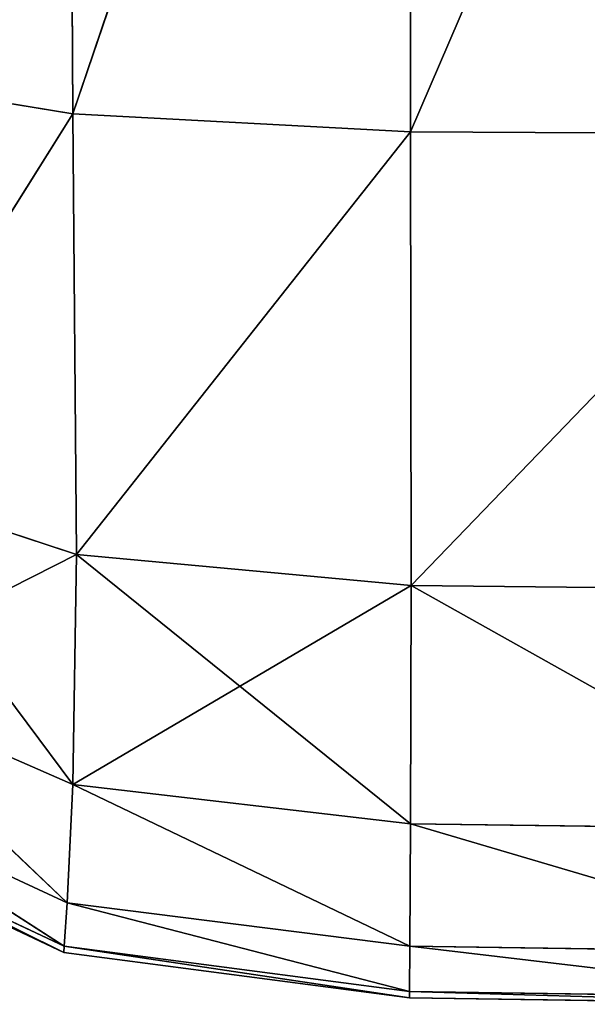
# Model space of a CAD drawing. Extents: x 0.1 to 28.2, y 2.4 to 40.2.
# Drawn here: x 0.4 to 0.7, y 2.4 to 2.9 of the extents above; entities that cross this region are included whole.
import ezdxf

# ---------------------------------------------------------------- set-up
doc = ezdxf.new("R2010")
doc.units = 0
doc.header["$MEASUREMENT"] = 0
doc.layers.get('0').update_dxf_attribs({"color": 13, "linetype": 'CONTINUOUS'})

# ---------------------------------------------------------------- blocks, each defined once
blk = doc.blocks.new('SKP1F71')
for p, q in [((-63.4447, -37.4295, 53.9466), (-63.4598, -34.852, 54.1316)), ((-63.4447, -37.4295, -39.0929), (-63.4598, -34.852, -39.242)), ((-62.5774, -34.8671, 54.2576), (-63.4447, -37.4295, 53.9466)), ((-62.5774, -34.8671, -39.297), (-63.4447, -37.4295, -39.0929)), ((-62.5755, -37.4754, 54.0629), (-62.5774, -34.8671, 54.2576)), ((-62.5755, -37.4754, -39.1428), (-62.5774, -34.8671, -39.297)), ((-64.0667, -37.3271, 53.6374), (-63.4447, -37.4295, 53.9466)), ((-64.0667, -37.3271, -38.9599), (-63.4447, -37.4295, -39.0929)), ((-63.4447, -37.4295, 53.9466), (-64.0335, -38.3664, 53.1225)), ((-63.4447, -37.4295, -39.0929), (-64.0335, -38.3664, -38.7069)), ((-63.4447, -37.4295, 53.9466), (-62.5755, -37.4754, 54.0629)), ((-63.4356, -38.5635, 53.3541), (-63.4447, -37.4295, 53.9466)), ((-63.4356, -38.5635, -38.8034), (-63.4447, -37.4295, -39.0929)), ((-63.4447, -37.4295, -39.0929), (-62.5755, -37.4754, -39.1428)), ((-62.5755, -37.4754, 54.0629), (-63.4356, -38.5635, 53.3541)), ((-62.5755, -37.4754, -39.1428), (-63.4356, -38.5635, -38.8034)), ((-62.5743, -38.6434, 53.448), (-62.5755, -37.4754, 54.0629)), ((-62.5755, -37.4754, 54.0629), (-61.4543, -37.4819, 54.0794)), ((-62.5743, -38.6434, -38.8425), (-62.5755, -37.4754, -39.1428)), ((-62.5755, -37.4754, -39.1428), (-61.4543, -37.4819, -39.1499)), ((-64.0335, -38.3664, 53.1225), (-63.4356, -38.5635, 53.3541)), ((-63.4447, -39.1549, 52.1354), (-64.0335, -38.3664, 53.1225)), ((-64.0335, -38.3664, -38.7069), (-63.4356, -38.5635, -38.8034)), ((-63.4356, -38.5635, -38.8034), (-64.0667, -38.8832, -38.0811)), ((-63.4356, -38.5635, 53.3541), (-63.4447, -39.1549, 52.1354)), ((-63.4447, -39.1549, -38.1312), (-63.4356, -38.5635, -38.8034)), ((-63.4356, -38.5635, 53.3541), (-62.5743, -38.6434, 53.448)), ((-62.5755, -39.2567, 52.1926), (-63.4356, -38.5635, 53.3541)), ((-63.4356, -38.5635, -38.8034), (-62.5743, -38.6434, -38.8425)), ((-62.5743, -38.6434, -38.8425), (-63.4447, -39.1549, -38.1312)), ((-62.5743, -38.6434, 53.448), (-62.5755, -39.2567, 52.1926)), ((-62.5755, -39.2567, -38.1537), (-62.5743, -38.6434, -38.8425)), ((-62.5743, -38.6434, 53.448), (-61.4543, -38.6548, 53.4615)), ((-62.5743, -38.6434, -38.8425), (-61.4543, -38.6548, -38.8481)), ((-63.4598, -39.4594, 49.3626), (-64.0667, -38.8832, 52.0052)), ((-64.0667, -38.8832, 52.0052), (-63.4447, -39.1549, 52.1354)), ((-63.4598, -39.4594, -36.0499), (-64.0667, -38.8832, -38.0811)), ((-64.0667, -38.8832, -38.0811), (-63.4447, -39.1549, -38.1312)), ((-63.4669, -39.5717, 43.937), (-64.1144, -39.1549, 49.3091)), ((-64.1144, -39.1549, 49.3091), (-63.4598, -39.4594, 49.3626)), ((-63.4669, -39.5717, -31.3401), (-64.1144, -39.1549, -36.0344)), ((-64.1144, -39.1549, -36.0344), (-63.4598, -39.4594, -36.0499)), ((-63.4447, -39.1549, 52.1354), (-63.4598, -39.4594, 49.3626)), ((-63.4447, -39.1549, -38.1312), (-63.4598, -39.4594, -36.0499)), ((-62.5774, -39.5717, 49.3858), (-63.4447, -39.1549, 52.1354)), ((-63.4447, -39.1549, 52.1354), (-62.5755, -39.2567, 52.1926)), ((-62.5774, -39.5717, -36.0572), (-63.4447, -39.1549, -38.1312)), ((-63.4447, -39.1549, -38.1312), (-62.5755, -39.2567, -38.1537)), ((-64.1389, -39.2712, 34.7714), (-63.4679, -39.5877, 34.7863)), ((-64.1389, -39.2712, -22.7966), (-63.4679, -39.5877, -22.7936)), ((-64.1358, -39.2567, 43.9157), (-63.4669, -39.5717, 43.937)), ((-64.1358, -39.2567, -31.3393), (-63.4669, -39.5717, -31.3401)), ((-62.5755, -39.2567, 52.1926), (-62.5774, -39.5717, 49.3858)), ((-62.5755, -39.2567, -38.1537), (-62.5774, -39.5717, -36.0572)), ((-62.5755, -39.2567, 52.1926), (-61.4543, -39.2712, 52.2007)), ((-62.5755, -39.2567, -38.1537), (-61.4543, -39.2712, -38.1569)), ((-63.4598, -39.4594, 49.3626), (-63.4669, -39.5717, 43.937)), ((-63.4598, -39.4594, -36.0499), (-63.4669, -39.5717, -31.3401)), ((-62.5782, -39.6878, 43.9452), (-63.4598, -39.4594, 49.3626)), ((-63.4598, -39.4594, 49.3626), (-62.5774, -39.5717, 49.3858)), ((-62.5782, -39.6878, -31.3406), (-63.4598, -39.4594, -36.0499)), ((-63.4598, -39.4594, -36.0499), (-62.5774, -39.5717, -36.0572)), ((-63.4669, -39.5717, 43.937), (-63.4679, -39.5877, 34.7863)), ((-63.4679, -39.5877, -22.7936), (-63.4669, -39.5717, -31.3401)), ((-63.4669, -39.5717, 43.937), (-62.5782, -39.6878, 43.9452)), ((-63.4669, -39.5717, -31.3401), (-62.5782, -39.6878, -31.3406)), ((-62.5774, -39.5717, 49.3858), (-62.5782, -39.6878, 43.9452)), ((-62.5774, -39.5717, -36.0572), (-62.5782, -39.6878, -31.3406)), ((-62.5774, -39.5717, 49.3858), (-61.4543, -39.5877, 49.3891)), ((-62.5774, -39.5717, -36.0572), (-61.4543, -39.5877, -36.0582)), ((-63.4679, -39.5877, 34.7863), (-62.5783, -39.7043, 34.7918)), ((-63.4679, -39.5877, 34.7863), (-63.4679, -39.5877, -22.7936)), ((-63.4679, -39.5877, -22.7936), (-62.5783, -39.7043, -22.7926)), ((-62.5782, -39.6878, 43.9452), (-62.5783, -39.7043, 34.7918)), ((-62.5783, -39.7043, -22.7926), (-62.5782, -39.6878, -31.3406)), ((-62.5783, -39.7043, 34.7918), (-61.4543, -39.721, 34.7926)), ((-62.5783, -39.7043, -22.7926), (-61.4543, -39.721, -22.7924)), ((-62.5783, -39.7043, 34.7918), (-62.5783, -39.7043, -22.7926)), ((-62.5782, -39.6878, 43.9452), (-61.4543, -39.7043, 43.9464)), ((-62.5782, -39.6878, -31.3406), (-61.4543, -39.7043, -31.3406))]:
    blk.add_line(p, q)
at = {"color": 254}
mesh = blk.add_polyface(dxfattribs=at)
corners = [(-63.4598, -34.852, -39.242), (-64.0667, -37.3271, -38.9599), (-64.1144, -34.8196, -39.0929)]
mesh.append_faces([[corners[k] for k in face] for face in [(0, 1, 2)]], dxfattribs={"color": 254})
mesh = blk.add_polyface(dxfattribs=at)
corners = [(-63.4598, -34.852, 54.1316), (-64.1144, -34.8196, 53.7906), (-64.0667, -37.3271, 53.6374)]
mesh.append_faces([[corners[k] for k in face] for face in [(0, 1, 2)]], dxfattribs={"color": 254})
mesh = blk.add_polyface(dxfattribs=at)
corners = [(-63.4447, -37.4295, 53.9466), (-63.4598, -34.852, 54.1316), (-64.0667, -37.3271, 53.6374)]
mesh.append_faces([[corners[k] for k in face] for face in [(0, 1, 2)]], dxfattribs={"color": 254})
mesh = blk.add_polyface(dxfattribs=at)
corners = [(-63.4447, -37.4295, -39.0929), (-64.0667, -37.3271, -38.9599), (-63.4598, -34.852, -39.242)]
mesh.append_faces([[corners[k] for k in face] for face in [(0, 1, 2)]], dxfattribs={"color": 254})
mesh = blk.add_polyface(dxfattribs=at)
corners = [(-62.5774, -34.8671, -39.297), (-63.4447, -37.4295, -39.0929), (-63.4598, -34.852, -39.242)]
mesh.append_faces([[corners[k] for k in face] for face in [(0, 1, 2)]], dxfattribs={"color": 254})
mesh = blk.add_polyface(dxfattribs=at)
corners = [(-62.5774, -34.8671, 54.2576), (-63.4598, -34.852, 54.1316), (-63.4447, -37.4295, 53.9466)]
mesh.append_faces([[corners[k] for k in face] for face in [(0, 1, 2)]], dxfattribs={"color": 254})
mesh = blk.add_polyface(dxfattribs=at)
corners = [(-62.5755, -37.4754, 54.0629), (-62.5774, -34.8671, 54.2576), (-63.4447, -37.4295, 53.9466)]
mesh.append_faces([[corners[k] for k in face] for face in [(0, 1, 2)]], dxfattribs={"color": 254})
mesh = blk.add_polyface(dxfattribs=at)
corners = [(-62.5755, -37.4754, -39.1428), (-63.4447, -37.4295, -39.0929), (-62.5774, -34.8671, -39.297)]
mesh.append_faces([[corners[k] for k in face] for face in [(0, 1, 2)]], dxfattribs={"color": 254})
mesh = blk.add_polyface(dxfattribs=at)
corners = [(-62.5755, -37.4754, 54.0629), (-61.4543, -34.8692, 54.2756), (-62.5774, -34.8671, 54.2576), (-61.4543, -37.4819, 54.0794)]
mesh.append_faces([[corners[k] for k in face] for face in [(0, 1, 2), (1, 0, 3)]], dxfattribs={"vtx0": -1, "color": 254})
mesh = blk.add_polyface(dxfattribs=at)
corners = [(-61.4543, -34.8692, -39.3048), (-62.5755, -37.4754, -39.1428), (-62.5774, -34.8671, -39.297), (-61.4543, -37.4819, -39.1499)]
mesh.append_faces([[corners[k] for k in face] for face in [(0, 1, 2), (1, 0, 3)]], dxfattribs={"vtx0": -1, "color": 254})
mesh = blk.add_polyface(dxfattribs=at)
corners = [(-63.4447, -37.4295, -39.0929), (-64.0335, -38.3664, -38.7069), (-64.0667, -37.3271, -38.9599)]
mesh.append_faces([[corners[k] for k in face] for face in [(0, 1, 2)]], dxfattribs={"color": 254})
mesh = blk.add_polyface(dxfattribs=at)
corners = [(-63.4447, -37.4295, 53.9466), (-64.0667, -37.3271, 53.6374), (-64.0335, -38.3664, 53.1225)]
mesh.append_faces([[corners[k] for k in face] for face in [(0, 1, 2)]], dxfattribs={"color": 254})
mesh = blk.add_polyface(dxfattribs=at)
corners = [(-63.4356, -38.5635, 53.3541), (-63.4447, -37.4295, 53.9466), (-64.0335, -38.3664, 53.1225)]
mesh.append_faces([[corners[k] for k in face] for face in [(0, 1, 2)]], dxfattribs={"color": 254})
mesh = blk.add_polyface(dxfattribs=at)
corners = [(-63.4356, -38.5635, -38.8034), (-64.0335, -38.3664, -38.7069), (-63.4447, -37.4295, -39.0929)]
mesh.append_faces([[corners[k] for k in face] for face in [(0, 1, 2)]], dxfattribs={"color": 254})
mesh = blk.add_polyface(dxfattribs=at)
corners = [(-62.5755, -37.4754, -39.1428), (-63.4356, -38.5635, -38.8034), (-63.4447, -37.4295, -39.0929)]
mesh.append_faces([[corners[k] for k in face] for face in [(0, 1, 2)]], dxfattribs={"color": 254})
mesh = blk.add_polyface(dxfattribs=at)
corners = [(-62.5755, -37.4754, 54.0629), (-63.4447, -37.4295, 53.9466), (-63.4356, -38.5635, 53.3541)]
mesh.append_faces([[corners[k] for k in face] for face in [(0, 1, 2)]], dxfattribs={"color": 254})
mesh = blk.add_polyface(dxfattribs=at)
corners = [(-62.5743, -38.6434, 53.448), (-62.5755, -37.4754, 54.0629), (-63.4356, -38.5635, 53.3541)]
mesh.append_faces([[corners[k] for k in face] for face in [(0, 1, 2)]], dxfattribs={"color": 254})
mesh = blk.add_polyface(dxfattribs=at)
corners = [(-62.5743, -38.6434, -38.8425), (-63.4356, -38.5635, -38.8034), (-62.5755, -37.4754, -39.1428)]
mesh.append_faces([[corners[k] for k in face] for face in [(0, 1, 2)]], dxfattribs={"color": 254})
mesh = blk.add_polyface(dxfattribs=at)
corners = [(-62.5743, -38.6434, 53.448), (-61.4543, -37.4819, 54.0794), (-62.5755, -37.4754, 54.0629), (-61.4543, -38.6548, 53.4615)]
mesh.append_faces([[corners[k] for k in face] for face in [(0, 1, 2), (1, 0, 3)]], dxfattribs={"vtx0": -1, "color": 254})
mesh = blk.add_polyface(dxfattribs=at)
corners = [(-61.4543, -37.4819, -39.1499), (-62.5743, -38.6434, -38.8425), (-62.5755, -37.4754, -39.1428), (-61.4543, -38.6548, -38.8481)]
mesh.append_faces([[corners[k] for k in face] for face in [(0, 1, 2), (1, 0, 3)]], dxfattribs={"vtx0": -1, "color": 254})
mesh = blk.add_polyface(dxfattribs=at)
corners = [(-64.0335, -38.3664, 53.1225), (-64.0667, -38.8832, 52.0052), (-63.4447, -39.1549, 52.1354)]
mesh.append_faces([[corners[k] for k in face] for face in [(0, 1, 2)]], dxfattribs={"color": 254})
mesh = blk.add_polyface(dxfattribs=at)
corners = [(-64.0667, -38.8832, -38.0811), (-64.0335, -38.3664, -38.7069), (-63.4356, -38.5635, -38.8034)]
mesh.append_faces([[corners[k] for k in face] for face in [(0, 1, 2)]], dxfattribs={"color": 254})
mesh = blk.add_polyface(dxfattribs=at)
corners = [(-63.4356, -38.5635, 53.3541), (-64.0335, -38.3664, 53.1225), (-63.4447, -39.1549, 52.1354)]
mesh.append_faces([[corners[k] for k in face] for face in [(0, 1, 2)]], dxfattribs={"color": 254})
mesh = blk.add_polyface(dxfattribs=at)
corners = [(-64.0667, -38.8832, -38.0811), (-63.4356, -38.5635, -38.8034), (-63.4447, -39.1549, -38.1312)]
mesh.append_faces([[corners[k] for k in face] for face in [(0, 1, 2)]], dxfattribs={"color": 254})
mesh = blk.add_polyface(dxfattribs=at)
corners = [(-63.4356, -38.5635, 53.3541), (-63.4447, -39.1549, 52.1354), (-62.5755, -39.2567, 52.1926)]
mesh.append_faces([[corners[k] for k in face] for face in [(0, 1, 2)]], dxfattribs={"color": 254})
mesh = blk.add_polyface(dxfattribs=at)
corners = [(-63.4447, -39.1549, -38.1312), (-63.4356, -38.5635, -38.8034), (-62.5743, -38.6434, -38.8425)]
mesh.append_faces([[corners[k] for k in face] for face in [(0, 1, 2)]], dxfattribs={"color": 254})
mesh = blk.add_polyface(dxfattribs=at)
corners = [(-62.5743, -38.6434, 53.448), (-63.4356, -38.5635, 53.3541), (-62.5755, -39.2567, 52.1926)]
mesh.append_faces([[corners[k] for k in face] for face in [(0, 1, 2)]], dxfattribs={"color": 254})
mesh = blk.add_polyface(dxfattribs=at)
corners = [(-63.4447, -39.1549, -38.1312), (-62.5743, -38.6434, -38.8425), (-62.5755, -39.2567, -38.1537)]
mesh.append_faces([[corners[k] for k in face] for face in [(0, 1, 2)]], dxfattribs={"color": 254})
mesh = blk.add_polyface(dxfattribs=at)
corners = [(-61.4543, -39.2712, 52.2007), (-62.5743, -38.6434, 53.448), (-62.5755, -39.2567, 52.1926), (-61.4543, -38.6548, 53.4615)]
mesh.append_faces([[corners[k] for k in face] for face in [(0, 1, 2), (1, 0, 3)]], dxfattribs={"vtx0": -1, "color": 254})
mesh = blk.add_polyface(dxfattribs=at)
corners = [(-61.4543, -39.2712, -38.1569), (-62.5743, -38.6434, -38.8425), (-61.4543, -38.6548, -38.8481), (-62.5755, -39.2567, -38.1537)]
mesh.append_faces([[corners[k] for k in face] for face in [(0, 1, 2), (1, 0, 3)]], dxfattribs={"vtx0": -1, "color": 254})
mesh = blk.add_polyface(dxfattribs=at)
corners = [(-64.0667, -38.8832, 52.0052), (-64.1144, -39.1549, 49.3091), (-63.4598, -39.4594, 49.3626)]
mesh.append_faces([[corners[k] for k in face] for face in [(0, 1, 2)]], dxfattribs={"color": 254})
mesh = blk.add_polyface(dxfattribs=at)
corners = [(-64.1144, -39.1549, -36.0344), (-64.0667, -38.8832, -38.0811), (-63.4598, -39.4594, -36.0499)]
mesh.append_faces([[corners[k] for k in face] for face in [(0, 1, 2)]], dxfattribs={"color": 254})
mesh = blk.add_polyface(dxfattribs=at)
corners = [(-63.4598, -39.4594, -36.0499), (-64.0667, -38.8832, -38.0811), (-63.4447, -39.1549, -38.1312)]
mesh.append_faces([[corners[k] for k in face] for face in [(0, 1, 2)]], dxfattribs={"color": 254})
mesh = blk.add_polyface(dxfattribs=at)
corners = [(-63.4447, -39.1549, 52.1354), (-64.0667, -38.8832, 52.0052), (-63.4598, -39.4594, 49.3626)]
mesh.append_faces([[corners[k] for k in face] for face in [(0, 1, 2)]], dxfattribs={"color": 254})
mesh = blk.add_polyface(dxfattribs=at)
corners = [(-64.1144, -39.1549, 49.3091), (-64.1358, -39.2567, 43.9157), (-63.4669, -39.5717, 43.937)]
mesh.append_faces([[corners[k] for k in face] for face in [(0, 1, 2)]], dxfattribs={"color": 254})
mesh = blk.add_polyface(dxfattribs=at)
corners = [(-64.1358, -39.2567, -31.3393), (-64.1144, -39.1549, -36.0344), (-63.4669, -39.5717, -31.3401)]
mesh.append_faces([[corners[k] for k in face] for face in [(0, 1, 2)]], dxfattribs={"color": 254})
mesh = blk.add_polyface(dxfattribs=at)
corners = [(-63.4669, -39.5717, -31.3401), (-64.1144, -39.1549, -36.0344), (-63.4598, -39.4594, -36.0499)]
mesh.append_faces([[corners[k] for k in face] for face in [(0, 1, 2)]], dxfattribs={"color": 254})
mesh = blk.add_polyface(dxfattribs=at)
corners = [(-63.4598, -39.4594, 49.3626), (-64.1144, -39.1549, 49.3091), (-63.4669, -39.5717, 43.937)]
mesh.append_faces([[corners[k] for k in face] for face in [(0, 1, 2)]], dxfattribs={"color": 254})
mesh = blk.add_polyface(dxfattribs=at)
corners = [(-63.4447, -39.1549, 52.1354), (-63.4598, -39.4594, 49.3626), (-62.5774, -39.5717, 49.3858)]
mesh.append_faces([[corners[k] for k in face] for face in [(0, 1, 2)]], dxfattribs={"color": 254})
mesh = blk.add_polyface(dxfattribs=at)
corners = [(-63.4598, -39.4594, -36.0499), (-63.4447, -39.1549, -38.1312), (-62.5774, -39.5717, -36.0572)]
mesh.append_faces([[corners[k] for k in face] for face in [(0, 1, 2)]], dxfattribs={"color": 254})
mesh = blk.add_polyface(dxfattribs=at)
corners = [(-62.5774, -39.5717, -36.0572), (-63.4447, -39.1549, -38.1312), (-62.5755, -39.2567, -38.1537)]
mesh.append_faces([[corners[k] for k in face] for face in [(0, 1, 2)]], dxfattribs={"color": 254})
mesh = blk.add_polyface(dxfattribs=at)
corners = [(-62.5755, -39.2567, 52.1926), (-63.4447, -39.1549, 52.1354), (-62.5774, -39.5717, 49.3858)]
mesh.append_faces([[corners[k] for k in face] for face in [(0, 1, 2)]], dxfattribs={"color": 254})
mesh = blk.add_polyface(dxfattribs=at)
corners = [(-63.4679, -39.5877, 34.7863), (-64.1358, -39.2567, 43.9157), (-64.1389, -39.2712, 34.7714), (-63.4669, -39.5717, 43.937)]
mesh.append_faces([[corners[k] for k in face] for face in [(0, 1, 2), (1, 0, 3)]], dxfattribs={"vtx0": -1, "color": 254})
mesh = blk.add_polyface(dxfattribs=at)
corners = [(-63.4679, -39.5877, -22.7936), (-64.1358, -39.2567, -31.3393), (-63.4669, -39.5717, -31.3401), (-64.1389, -39.2712, -22.7966)]
mesh.append_faces([[corners[k] for k in face] for face in [(0, 1, 2), (1, 0, 3)]], dxfattribs={"vtx0": -1, "color": 254})
mesh = blk.add_polyface(dxfattribs=at)
corners = [(-63.4679, -39.5877, -22.7936), (-64.1389, -39.2712, 34.7714), (-64.1389, -39.2712, -22.7966), (-63.4679, -39.5877, 34.7863)]
mesh.append_faces([[corners[k] for k in face] for face in [(0, 1, 2), (1, 0, 3)]], dxfattribs={"vtx0": -1, "color": 254})
mesh = blk.add_polyface(dxfattribs=at)
corners = [(-61.4543, -39.5877, 49.3891), (-62.5755, -39.2567, 52.1926), (-62.5774, -39.5717, 49.3858), (-61.4543, -39.2712, 52.2007)]
mesh.append_faces([[corners[k] for k in face] for face in [(0, 1, 2), (1, 0, 3)]], dxfattribs={"vtx0": -1, "color": 254})
mesh = blk.add_polyface(dxfattribs=at)
corners = [(-61.4543, -39.5877, -36.0582), (-62.5755, -39.2567, -38.1537), (-61.4543, -39.2712, -38.1569), (-62.5774, -39.5717, -36.0572)]
mesh.append_faces([[corners[k] for k in face] for face in [(0, 1, 2), (1, 0, 3)]], dxfattribs={"vtx0": -1, "color": 254})
mesh = blk.add_polyface(dxfattribs=at)
corners = [(-63.4598, -39.4594, 49.3626), (-63.4669, -39.5717, 43.937), (-62.5782, -39.6878, 43.9452)]
mesh.append_faces([[corners[k] for k in face] for face in [(0, 1, 2)]], dxfattribs={"color": 254})
mesh = blk.add_polyface(dxfattribs=at)
corners = [(-63.4669, -39.5717, -31.3401), (-63.4598, -39.4594, -36.0499), (-62.5782, -39.6878, -31.3406)]
mesh.append_faces([[corners[k] for k in face] for face in [(0, 1, 2)]], dxfattribs={"color": 254})
mesh = blk.add_polyface(dxfattribs=at)
corners = [(-62.5782, -39.6878, -31.3406), (-63.4598, -39.4594, -36.0499), (-62.5774, -39.5717, -36.0572)]
mesh.append_faces([[corners[k] for k in face] for face in [(0, 1, 2)]], dxfattribs={"color": 254})
mesh = blk.add_polyface(dxfattribs=at)
corners = [(-62.5774, -39.5717, 49.3858), (-63.4598, -39.4594, 49.3626), (-62.5782, -39.6878, 43.9452)]
mesh.append_faces([[corners[k] for k in face] for face in [(0, 1, 2)]], dxfattribs={"color": 254})
mesh = blk.add_polyface(dxfattribs=at)
corners = [(-62.5783, -39.7043, 34.7918), (-63.4669, -39.5717, 43.937), (-63.4679, -39.5877, 34.7863), (-62.5782, -39.6878, 43.9452)]
mesh.append_faces([[corners[k] for k in face] for face in [(0, 1, 2), (1, 0, 3)]], dxfattribs={"vtx0": -1, "color": 254})
mesh = blk.add_polyface(dxfattribs=at)
corners = [(-62.5783, -39.7043, -22.7926), (-63.4669, -39.5717, -31.3401), (-62.5782, -39.6878, -31.3406), (-63.4679, -39.5877, -22.7936)]
mesh.append_faces([[corners[k] for k in face] for face in [(0, 1, 2), (1, 0, 3)]], dxfattribs={"vtx0": -1, "color": 254})
mesh = blk.add_polyface(dxfattribs=at)
corners = [(-61.4543, -39.7043, 43.9464), (-62.5774, -39.5717, 49.3858), (-62.5782, -39.6878, 43.9452), (-61.4543, -39.5877, 49.3891)]
mesh.append_faces([[corners[k] for k in face] for face in [(0, 1, 2), (1, 0, 3)]], dxfattribs={"vtx0": -1, "color": 254})
mesh = blk.add_polyface(dxfattribs=at)
corners = [(-61.4543, -39.7043, -31.3406), (-62.5774, -39.5717, -36.0572), (-61.4543, -39.5877, -36.0582), (-62.5782, -39.6878, -31.3406)]
mesh.append_faces([[corners[k] for k in face] for face in [(0, 1, 2), (1, 0, 3)]], dxfattribs={"vtx0": -1, "color": 254})
mesh = blk.add_polyface(dxfattribs=at)
corners = [(-62.5783, -39.7043, -22.7926), (-63.4679, -39.5877, 34.7863), (-63.4679, -39.5877, -22.7936), (-62.5783, -39.7043, 34.7918)]
mesh.append_faces([[corners[k] for k in face] for face in [(0, 1, 2), (1, 0, 3)]], dxfattribs={"vtx0": -1, "color": 254})
mesh = blk.add_polyface(dxfattribs=at)
corners = [(-61.4543, -39.721, 34.7926), (-62.5782, -39.6878, 43.9452), (-62.5783, -39.7043, 34.7918), (-61.4543, -39.7043, 43.9464)]
mesh.append_faces([[corners[k] for k in face] for face in [(0, 1, 2), (1, 0, 3)]], dxfattribs={"vtx0": -1, "color": 254})
mesh = blk.add_polyface(dxfattribs=at)
corners = [(-61.4543, -39.721, -22.7924), (-62.5782, -39.6878, -31.3406), (-61.4543, -39.7043, -31.3406), (-62.5783, -39.7043, -22.7926)]
mesh.append_faces([[corners[k] for k in face] for face in [(0, 1, 2), (1, 0, 3)]], dxfattribs={"vtx0": -1, "color": 254})
mesh = blk.add_polyface(dxfattribs=at)
corners = [(-61.4543, -39.721, -22.7924), (-62.5783, -39.7043, 34.7918), (-62.5783, -39.7043, -22.7926), (-61.4543, -39.721, 34.7926)]
mesh.append_faces([[corners[k] for k in face] for face in [(0, 1, 2), (1, 0, 3)]], dxfattribs={"vtx0": -1, "color": 254})

msp = doc.modelspace()

# ---------------------------------------------------------------- block references
at = {"xscale": 0.2161999999999999, "yscale": 0.2161999999999999, "zscale": 0.2161999999999999}
msp.add_blockref('SKP1F71', (14.13981, 10.97875, 10.44106), dxfattribs=at)

doc.saveas('drawing.dxf')
